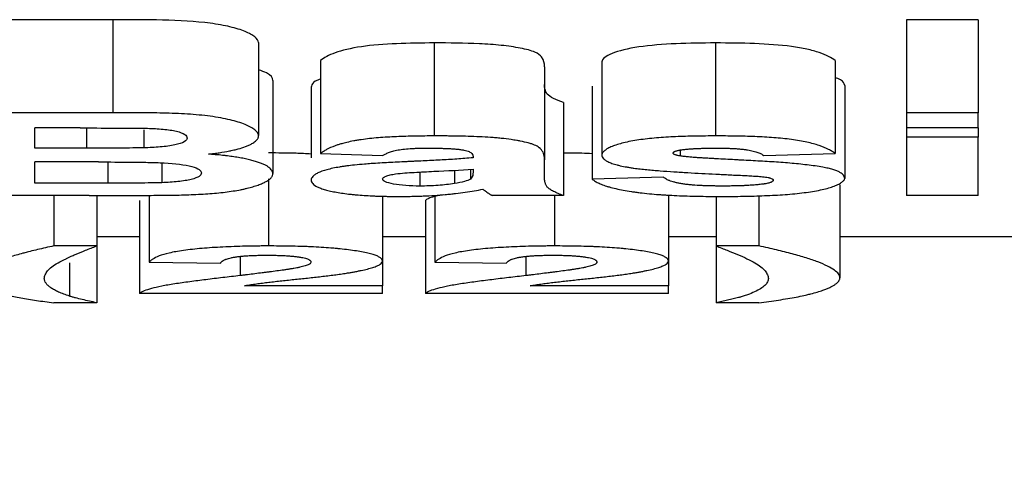
# Model space of a CAD drawing. Units: millimetres. Extents: x 8 to 418, y -29 to 291.
# Drawn here: x 131 to 133, y 217 to 218 of the extents above; entities that cross this region are included whole.
import ezdxf

# ---------------------------------------------------------------- set-up
doc = ezdxf.new("R2010")
doc.units = ezdxf.units.MM
doc.layers.add('FORMAT', color=7, linetype='Continuous')
doc.styles.add('SLDTEXTSTYLE1', font='TXT', dxfattribs={"width": 0.7})
doc.dimstyles.new('SLDDIMSTYLE0', dxfattribs={"dimtxt": 3.5, "dimasz": 5, "dimexe": 0, "dimexo": 0.0625, "dimgap": 0.875, "dimtad": 2, "dimdec": 4, "dimlfac": 5, "dimrnd": 1e-09, "dimzin": 12, "dimdsep": 46, "dimtxsty": 'SLDTEXTSTYLE1', "dimsah": 1, "dimcen": 0.09, "dimadec": 0, "dimazin": 3, "dimtfac": 1, "dimtdec": 4, "dimtofl": 0, "dimtmove": 0, "dimatfit": 3, "dimfxl": 0, "dimfrac": 2, "dimtolj": 1, "dimtzin": 12, "dimarcsym": 0})

# ---------------------------------------------------------------- blocks, each defined once
blk = doc.blocks.new('_D_1')
at = {"layer": 'FORMAT'}
for p, q in [((37.3123, 217.8995), (37.3123, 204.4582)), ((242.1123, 217.0995), (242.1123, 204.4582)), ((242.1123, 205.4582), (37.3123, 205.4582))]:
    blk.add_line(p, q, dxfattribs=at)
for points in [[(37.3123, 205.4582), (42.3123, 205.0182), (42.3123, 205.8982)], [(242.1123, 205.4582), (237.1123, 205.8982), (237.1123, 205.0182)]]:
    blk.add_solid(points, dxfattribs=at)
at = {"layer": 'FORMAT', "insert": (133.323, 209.97), "char_height": 3.5, "attachment_point": 1, "style": 'SLDTEXTSTYLE1'}
blk.add_mtext('1024', dxfattribs=at)

msp = doc.modelspace()

# ---------------------------------------------------------------- linework, layer by layer
at = {"color": 7, "linetype": 'Continuous', "lineweight": 25}
for p, q in [((131.249957, 218.367607), (130.927682, 218.367607)), ((131.249957, 218.367607), (131.249957, 218.167607)), ((133.112297, 218.367607), (132.958451, 218.367607)), ((132.958451, 218.367607), (132.958451, 218.167607)), ((133.112297, 218.367607), (133.112297, 218.167607)), ((131.563579, 218.318671), (131.563579, 218.118671)), ((131.941464, 218.317763), (131.941464, 218.117763)), ((132.547073, 218.317763), (132.547073, 218.117763)), ((131.696912, 218.279987), (131.696912, 218.079987)), ((132.302041, 218.276935), (132.302041, 218.076935)), ((132.804605, 218.279987), (132.804605, 218.079987)), ((132.178964, 218.266652), (132.178964, 218.066652)), ((131.594348, 218.236687), (131.594348, 218.036687)), ((131.6764, 218.22271), (131.6764, 218.070421)), ((132.281528, 218.224664), (132.281528, 218.024664)), ((132.825117, 218.226525), (132.825117, 218.026525)), ((132.219989, 218.189602), (132.219989, 217.989602)), ((131.249957, 218.167607), (130.927682, 218.167607)), ((133.112297, 218.167607), (132.958451, 218.167607)), ((132.958451, 218.167607), (132.958451, 218.134876)), ((133.112297, 218.134876), (133.112297, 218.167607)), ((131.179124, 218.134876), (131.081528, 218.134876)), ((131.081528, 218.091593), (131.081528, 218.134876)), ((131.316143, 218.130652), (131.316143, 218.092214)), ((133.112297, 218.134876), (132.958451, 218.134876)), ((132.958451, 218.134876), (132.958451, 218.115347)), ((133.112297, 218.134876), (133.112297, 218.115347)), ((133.112297, 218.115347), (132.958451, 218.115347)), ((132.958451, 218.115347), (132.958451, 217.989602)), ((133.112297, 217.989602), (133.112297, 218.115347)), ((131.192906, 218.091593), (131.081528, 218.091593)), ((132.470791, 218.087514), (132.470791, 218.074717)), ((131.218547, 218.061794), (131.081528, 218.061794)), ((131.081528, 218.016229), (131.081528, 218.061794)), ((131.696912, 218.079987), (131.830246, 218.075396)), ((132.025117, 218.074074), (132.025117, 218.070833)), ((132.178964, 218.028157), (132.178964, 218.066652)), ((132.650759, 218.075396), (132.804605, 218.079987)), ((131.355085, 218.059951), (131.355085, 218.017244)), ((131.910534, 218.040104), (131.910534, 218.009977)), ((131.985053, 218.043887), (131.985053, 218.015248)), ((132.019509, 218.045923), (132.019509, 218.025162)), ((132.025117, 218.046254), (132.025117, 218.040076)), ((131.584733, 218.025545), (131.584733, 217.881152)), ((132.435374, 218.028925), (132.281528, 218.024664)), ((131.238579, 218.016229), (131.081528, 218.016229)), ((132.814861, 218.012659), (132.814861, 217.812659)), ((131.198515, 217.989602), (130.927682, 217.989602)), ((131.122553, 217.989602), (131.122553, 217.881152)), ((131.214861, 217.989691), (131.214861, 217.881152)), ((131.307169, 217.979254), (131.307169, 217.779254)), ((131.327682, 217.990311), (131.327682, 217.845995)), ((131.830246, 217.988632), (131.830246, 217.84928)), ((131.922553, 217.979254), (131.922553, 217.779254)), ((131.943066, 217.990256), (131.943066, 217.845995)), ((132.219989, 217.989602), (132.066143, 217.989602)), ((132.200117, 217.989602), (132.200117, 217.881152)), ((132.44563, 217.99109), (132.44563, 217.84928)), ((132.548194, 217.987829), (132.548194, 217.881152)), ((132.640502, 217.989097), (132.640502, 217.881152)), ((133.112297, 217.989602), (132.958451, 217.989602)), ((131.307169, 217.900826), (131.214861, 217.900826)), ((131.922553, 217.900826), (131.830246, 217.900826)), ((132.548194, 217.900826), (132.44563, 217.900826)), ((133.235374, 217.900826), (132.814861, 217.900826)), ((131.214861, 217.881152), (131.122553, 217.881152)), ((131.214861, 217.881152), (131.214861, 217.758941)), ((132.640502, 217.881152), (132.548194, 217.881152)), ((132.548194, 217.881152), (132.548194, 217.758941)), ((131.830246, 217.84928), (131.830246, 217.795604)), ((132.44563, 217.84928), (132.44563, 217.795604)), ((131.327682, 217.845995), (131.481528, 217.843927)), ((131.943066, 217.845995), (132.096912, 217.843927)), ((131.830246, 217.795604), (131.53297, 217.795604)), ((131.830246, 217.779254), (131.830246, 217.795604)), ((132.44563, 217.795604), (132.148355, 217.795604)), ((132.44563, 217.779254), (132.44563, 217.795604)), ((131.830246, 217.779254), (131.307169, 217.779254)), ((132.44563, 217.779254), (131.922553, 217.779254)), ((131.214861, 217.758941), (131.122553, 217.758941)), ((132.640502, 217.758941), (132.548194, 217.758941))]:
    msp.add_line(p, q, dxfattribs=at)
at = {"color": 1, "linetype": 'Continuous', "lineweight": 25}
for p, q in [((131.192906, 218.134872), (131.192906, 218.091593)), ((131.238579, 218.061705), (131.238579, 218.016229)), ((131.523515, 217.858632), (131.523515, 217.817454)), ((132.1389, 217.858632), (132.1389, 217.817454)), ((131.156367, 217.84495), (131.156367, 217.773237))]:
    msp.add_line(p, q, dxfattribs=at)
at = {"color": 7, "linetype": 'Continuous', "lineweight": 25}
for points, knots in [([(131.563579, 218.318671), (131.562961, 218.322803), (131.560123, 218.326861), (131.550284, 218.334829), (131.543186, 218.338749), (131.525371, 218.345988), (131.514403, 218.34941), (131.48916, 218.355417), (131.475057, 218.357985), (131.427874, 218.364219), (131.39214, 218.366142), (131.321255, 218.367758), (131.285576, 218.367555), (131.249957, 218.367607)], [0, 0, 0, 0, 0.125, 0.125, 0.25, 0.25, 0.375, 0.375, 0.5, 0.5, 0.75, 0.75, 1, 1, 1, 1]), ([(131.941464, 218.317763), (131.914257, 218.317684), (131.887218, 218.317311), (131.834041, 218.315003), (131.807587, 218.313045), (131.761591, 218.306413), (131.742547, 218.30176), (131.713774, 218.291367), (131.704471, 218.285728), (131.696912, 218.279987)], [0, 0, 0, 0, 0.25, 0.25, 0.5, 0.5, 0.75, 0.75, 1, 1, 1, 1]), ([(132.178964, 218.266652), (132.178733, 218.273628), (132.17805, 218.280692), (132.16959, 218.291251), (132.165438, 218.294856), (132.150358, 218.301338), (132.139259, 218.304197), (132.114341, 218.308972), (132.100305, 218.311021), (132.070714, 218.31414), (132.05468, 218.315144), (132.006681, 218.317351), (131.974163, 218.317745), (131.941464, 218.317763)], [0, 0, 0, 0, 0.25, 0.25, 0.375, 0.375, 0.5, 0.5, 0.625, 0.625, 0.75, 0.75, 1, 1, 1, 1]), ([(132.547073, 218.317763), (132.518478, 218.317667), (132.490033, 218.317312), (132.434133, 218.314895), (132.40638, 218.312755), (132.357953, 218.305727), (132.338141, 218.300761), (132.310714, 218.289514), (132.302941, 218.283246), (132.302041, 218.276935)], [0, 0, 0, 0, 0.25, 0.25, 0.5, 0.5, 0.75, 0.75, 1, 1, 1, 1]), ([(132.804605, 218.279987), (132.796841, 218.285948), (132.785831, 218.291712), (132.762516, 218.299643), (132.753744, 218.302107), (132.73372, 218.306574), (132.722392, 218.308567), (132.686061, 218.313341), (132.658566, 218.315257), (132.603453, 218.31739), (132.575221, 218.317684), (132.547073, 218.317763)], [0, 0, 0, 0, 0.25, 0.25, 0.375, 0.375, 0.5, 0.5, 0.75, 0.75, 1, 1, 1, 1]), ([(131.594348, 218.236687), (131.59285, 218.242492), (131.590723, 218.250735), (131.569772, 218.257784), (131.563579, 218.259868)], [0, 0, 0, 0, 0.70441756, 1, 1, 1, 1]), ([(131.696912, 218.239976), (131.694883, 218.239347), (131.682884, 218.235624), (131.678228, 218.229426), (131.676825, 218.224274), (131.6764, 218.22271)], [0, 0, 0, 0, 0.12420072, 0.73420397, 1, 1, 1, 1]), ([(132.825117, 218.226525), (132.824054, 218.230707), (132.822538, 218.236674), (132.808733, 218.241957), (132.804605, 218.243537)], [0, 0, 0, 0, 0.70097889, 1, 1, 1, 1]), ([(132.219989, 218.189602), (132.204001, 218.195278), (132.190252, 218.201257), (132.182054, 218.211152), (132.181075, 218.214514), (132.179149, 218.221291), (132.179097, 218.224711), (132.178964, 218.228157)], [0, 0, 0, 0, 0.5, 0.5, 0.75, 0.75, 1, 1, 1, 1]), ([(131.563579, 218.118671), (131.563344, 218.119699), (131.562872, 218.121759), (131.560524, 218.125864), (131.555651, 218.13094), (131.546644, 218.136843), (131.534669, 218.142466), (131.519847, 218.147713), (131.50231, 218.152486), (131.48219, 218.156686), (131.45974, 218.160181), (131.435526, 218.16288), (131.410244, 218.164846), (131.384263, 218.166174), (131.35777, 218.166991), (131.330932, 218.16742), (131.308429, 218.167556), (131.290386, 218.167591), (131.276869, 218.167597), (131.263395, 218.167595), (131.254429, 218.167603), (131.249957, 218.167607)], [0, 0, 0, 0, 0.031395888, 0.062894438, 0.125581138, 0.188091458, 0.250408515, 0.312541434, 0.374569605, 0.436686826, 0.499242916, 0.561552182, 0.62328716, 0.685177987, 0.747571841, 0.81050694, 0.873794831, 0.905469736, 0.937098274, 0.968626596, 1, 1, 1, 1]), ([(131.179124, 218.134876), (131.203334, 218.134886), (131.227544, 218.134857), (131.275963, 218.134758), (131.300177, 218.13474), (131.324316, 218.13422)], [0, 0, 0, 0, 0.5, 0.5, 1, 1, 1, 1]), ([(131.324316, 218.13422), (131.335684, 218.13379), (131.346981, 218.133302), (131.368389, 218.131341), (131.378321, 218.129856), (131.394563, 218.125956), (131.400546, 218.123613), (131.408272, 218.118589), (131.40935, 218.115902), (131.409733, 218.11324)], [0, 0, 0, 0, 0.25, 0.25, 0.5, 0.5, 0.75, 0.75, 1, 1, 1, 1]), ([(131.409733, 218.11324), (131.409166, 218.110453), (131.407943, 218.107686), (131.399031, 218.1025), (131.391738, 218.100226), (131.37382, 218.096522), (131.36315, 218.095085), (131.340437, 218.093113), (131.328249, 218.092629), (131.316143, 218.092214)], [0, 0, 0, 0, 0.25, 0.25, 0.5, 0.5, 0.75, 0.75, 1, 1, 1, 1]), ([(131.455246, 218.078729), (131.459388, 218.079221), (131.467429, 218.080177), (131.482929, 218.082309), (131.49526, 218.084362), (131.505298, 218.086418), (131.511694, 218.087858), (131.522472, 218.090623), (131.533361, 218.094103), (131.542808, 218.097958), (131.550373, 218.101707), (131.557449, 218.106478), (131.561169, 218.110799), (131.562474, 218.113659), (131.562823, 218.114702), (131.563091, 218.115754), (131.563346, 218.117077), (131.563501, 218.11814), (131.563579, 218.118671)], [0, 0, 0, 0, 0.06432878, 0.12485919, 0.24959892, 0.27447089, 0.31173939, 0.37413076, 0.49934965, 0.57089152, 0.64212638, 0.74925611, 0.87437124, 0.90556243, 0.92112924, 0.93685072, 0.96842471, 1, 1, 1, 1]), ([(131.941464, 218.117763), (131.934691, 218.117733), (131.921124, 218.117672), (131.900793, 218.117394), (131.880527, 218.116921), (131.860432, 218.116199), (131.840603, 218.115183), (131.821119, 218.113828), (131.802255, 218.112046), (131.787309, 218.11018), (131.776076, 218.108442), (131.765363, 218.106542), (131.753899, 218.104116), (131.743111, 218.101342), (131.734914, 218.098901), (131.722925, 218.094838), (131.712006, 218.089931), (131.703801, 218.085), (131.699735, 218.082142), (131.697856, 218.080707), (131.696912, 218.079987)], [0, 0, 0, 0, 0.06234144, 0.1248709, 0.18738148, 0.24974921, 0.31195588, 0.3742459, 0.43693064, 0.49951409, 0.53069805, 0.56192546, 0.62460216, 0.67481405, 0.7123678, 0.7497641, 0.87474039, 0.93735515, 0.96855809, 1, 1, 1, 1]), ([(132.178964, 218.066652), (132.17893, 218.067528), (132.178864, 218.069281), (132.178584, 218.072805), (132.177862, 218.077232), (132.175962, 218.082564), (132.173163, 218.087005), (132.170371, 218.090092), (132.168528, 218.091846), (132.166342, 218.093587), (132.16298, 218.09573), (132.157874, 218.098209), (132.152672, 218.100169), (132.147904, 218.101644), (132.140245, 218.103789), (132.130583, 218.105932), (132.11973, 218.107887), (132.1131, 218.108966), (132.102231, 218.110615), (132.089345, 218.112255), (132.07614, 218.113509), (132.068435, 218.114111), (132.056801, 218.114948), (132.038968, 218.115943), (132.014794, 218.116828), (131.99448, 218.117289), (131.980231, 218.117516), (131.97209, 218.117624), (131.96393, 218.1177), (131.953719, 218.117751), (131.945549, 218.117759), (131.941464, 218.117763)], [0, 0, 0, 0, 0.03118475, 0.06243396, 0.12498638, 0.18744429, 0.24973608, 0.28085842, 0.29638733, 0.31193976, 0.34315656, 0.37435464, 0.40540173, 0.42093808, 0.4365455, 0.49914354, 0.52418838, 0.54292526, 0.56172991, 0.62447255, 0.65577161, 0.6713723, 0.68695826, 0.74936904, 0.81200512, 0.87470908, 0.9059716, 0.92161987, 0.93729387, 0.96864675, 1, 1, 1, 1]), ([(132.547073, 218.117763), (132.539882, 218.117729), (132.525476, 218.117661), (132.503891, 218.117374), (132.482395, 218.116882), (132.461137, 218.116119), (132.440262, 218.115031), (132.413151, 218.113073), (132.387276, 218.110229), (132.364299, 218.106382), (132.348862, 218.103012), (132.335418, 218.099259), (132.324069, 218.095184), (132.314914, 218.090852), (132.308043, 218.086324), (132.30434, 218.08244), (132.302565, 218.0793), (132.302215, 218.077723), (132.302041, 218.076935)], [0, 0, 0, 0, 0.06282411, 0.12587442, 0.18883403, 0.25148333, 0.31373266, 0.37565871, 0.49971446, 0.56225558, 0.62448514, 0.6866617, 0.74893471, 0.8113763, 0.87401456, 0.93686679, 0.96845825, 1, 1, 1, 1]), ([(132.804605, 218.079987), (132.802503, 218.081497), (132.798355, 218.084475), (132.787771, 218.090287), (132.771195, 218.097212), (132.744755, 218.104632), (132.716879, 218.109515), (132.691968, 218.112363), (132.67243, 218.11408), (132.652275, 218.115389), (132.631652, 218.11635), (132.610693, 218.117016), (132.589532, 218.117439), (132.568303, 218.11768), (132.554141, 218.117735), (132.547073, 218.117763)], [0, 0, 0, 0, 0.06398187, 0.126249342, 0.252039739, 0.37606558, 0.499656852, 0.561821558, 0.623693863, 0.685707369, 0.748083237, 0.810861343, 0.873934741, 0.93708265, 1, 1, 1, 1]), ([(131.316143, 218.092214), (131.305896, 218.091987), (131.295588, 218.091916), (131.285298, 218.091828), (131.275016, 218.09174), (131.264728, 218.091685), (131.254439, 218.09166), (131.233929, 218.091609), (131.213417, 218.091582), (131.192906, 218.091593)], [0, 0, 0, 0, 0.00015446967, 0.00015446967, 0.00015446967, 0.000308800535, 0.000308800535, 0.000308800535, 0.000616429415, 0.000616429415, 0.000616429415, 0.000616429415]), ([(131.830246, 218.075396), (131.831174, 218.07596), (131.833034, 218.07709), (131.836066, 218.078769), (131.839396, 218.080425), (131.844366, 218.082578), (131.851803, 218.085135), (131.863238, 218.087811), (131.877577, 218.089693), (131.890642, 218.090677), (131.899384, 218.091078), (131.903454, 218.091224), (131.906179, 218.091311), (131.909323, 218.091394), (131.913431, 218.091478), (131.917546, 218.091537), (131.921946, 218.09157), (131.924699, 218.091585), (131.926079, 218.091593)], [0, 0, 0, 0, 0.06253497, 0.12520705, 0.18782433, 0.250294, 0.37519933, 0.50027118, 0.62513887, 0.74985191, 0.81230005, 0.82794044, 0.84358673, 0.87488364, 0.89990989, 0.93738492, 0.96861934, 1, 1, 1, 1]), ([(131.926079, 218.091593), (131.927623, 218.091586), (131.930713, 218.091574), (131.936897, 218.091535), (131.942773, 218.091477), (131.948949, 218.091385), (131.953572, 218.091297), (131.958489, 218.091178), (131.964609, 218.090996), (131.972224, 218.0907), (131.981255, 218.090218), (131.990054, 218.08954), (131.998327, 218.088586), (132.005793, 218.087342), (132.011922, 218.085779), (132.016684, 218.084012), (132.021359, 218.081483), (132.023926, 218.078804), (132.024722, 218.076442), (132.024977, 218.075088), (132.025071, 218.074412), (132.025117, 218.074074)], [0, 0, 0, 0, 0.03117624, 0.06239826, 0.12489731, 0.14989487, 0.18736823, 0.21856817, 0.24974096, 0.31202365, 0.37454057, 0.43712007, 0.49956198, 0.56212217, 0.6245627, 0.68722434, 0.74955324, 0.87441974, 0.93718733, 0.96859896, 1, 1, 1, 1]), ([(132.455887, 218.080851), (132.455981, 218.081185), (132.456169, 218.081853), (132.456829, 218.082847), (132.457791, 218.083659), (132.458925, 218.084281), (132.460242, 218.08489), (132.462196, 218.08562), (132.465036, 218.086427), (132.467809, 218.08702), (132.470137, 218.08747), (132.471321, 218.087691), (132.471912, 218.087801)], [0, 0, 0, 0, 0.1243206, 0.24888099, 0.37259047, 0.4344844, 0.49705312, 0.62251751, 0.7476062, 0.87364615, 0.93683731, 1, 1, 1, 1]), ([(132.471912, 218.087801), (132.474921, 218.088168), (132.480882, 218.088894), (132.48874, 218.089625), (132.494171, 218.090045), (132.49742, 218.09027), (132.500687, 218.090477), (132.50415, 218.090664), (132.507479, 218.090814), (132.512537, 218.091011), (132.520194, 218.091244), (132.53047, 218.091434), (132.540771, 218.091535), (132.547643, 218.091573), (132.551079, 218.091593)], [0, 0, 0, 0, 0.12553577, 0.24870409, 0.31097538, 0.33586015, 0.37314978, 0.43517885, 0.46613581, 0.49735467, 0.62297384, 0.74860828, 0.87429606, 1, 1, 1, 1]), ([(132.551079, 218.091593), (132.552489, 218.091584), (132.555312, 218.091566), (132.559266, 218.091526), (132.563507, 218.091468), (132.567745, 218.091391), (132.572253, 218.091283), (132.577858, 218.091114), (132.584248, 218.090854), (132.592457, 218.090391), (132.600484, 218.089768), (132.608661, 218.08889), (132.6183, 218.087556), (132.626747, 218.085844), (132.633828, 218.08389), (132.640032, 218.081798), (132.644861, 218.079535), (132.648086, 218.077485), (132.649651, 218.076293), (132.650388, 218.075696), (132.650759, 218.075396)], [0, 0, 0, 0, 0.03111792, 0.06233116, 0.08734232, 0.12488178, 0.15615263, 0.18738747, 0.24969221, 0.29939968, 0.37417788, 0.43690875, 0.49952741, 0.62448035, 0.68723049, 0.74965216, 0.87469032, 0.93729208, 0.96853523, 1, 1, 1, 1]), ([(131.218547, 218.061794), (131.242254, 218.061792), (131.265953, 218.061703), (131.301482, 218.061379), (131.3133, 218.061214), (131.336832, 218.060693), (131.348609, 218.060405), (131.383284, 218.058592), (131.404738, 218.05604), (131.4268, 218.050068), (131.432177, 218.047839), (131.439056, 218.043069), (131.440128, 218.040608), (131.440502, 218.038142)], [0, 0, 0, 0, 0.25, 0.25, 0.375, 0.375, 0.5, 0.5, 0.75, 0.75, 0.875, 0.875, 1, 1, 1, 1]), ([(131.594348, 218.036687), (131.594133, 218.037824), (131.593711, 218.040047), (131.591529, 218.044503), (131.587585, 218.048919), (131.582002, 218.05271), (131.578163, 218.054829), (131.573832, 218.056923), (131.567677, 218.059494), (131.559121, 218.062458), (131.55102, 218.064798), (131.543972, 218.066568), (131.536527, 218.068265), (131.526572, 218.070263), (131.513726, 218.072446), (131.502361, 218.074073), (131.49293, 218.075249), (131.483257, 218.076344), (131.47321, 218.077285), (131.462984, 218.078132), (131.457824, 218.07853), (131.455246, 218.078729)], [0, 0, 0, 0, 0.06358024, 0.12421181, 0.24856347, 0.31044361, 0.34130971, 0.37232519, 0.43492924, 0.49768378, 0.56033104, 0.5915666, 0.62276993, 0.68542724, 0.74826016, 0.81104976, 0.84236383, 0.87373604, 0.93684282, 0.96843193, 1, 1, 1, 1]), ([(131.6764, 218.078889), (131.665712, 218.079465), (131.636237, 218.081054), (131.604782, 218.081114), (131.584733, 218.081152)], [0, 0, 0, 0, 0.36260136, 1, 1, 1, 1]), ([(131.880887, 218.062356), (131.874595, 218.062056), (131.862008, 218.061457), (131.843205, 218.060489), (131.824528, 218.05942), (131.807289, 218.05829), (131.789071, 218.056919), (131.771231, 218.055336), (131.755879, 218.053599), (131.745094, 218.052122), (131.734776, 218.050503), (131.722838, 218.048216), (131.706037, 218.044115), (131.693083, 218.039412), (131.685371, 218.03504), (131.681978, 218.032484), (131.67936, 218.029897), (131.677259, 218.026628), (131.676686, 218.024016), (131.6764, 218.02271)], [0, 0, 0, 0, 0.06254259, 0.12511971, 0.18766444, 0.25015949, 0.30008069, 0.37514014, 0.43756655, 0.46868563, 0.49979341, 0.56229744, 0.62489673, 0.74965282, 0.81224084, 0.84345398, 0.87471108, 0.93735922, 1, 1, 1, 1]), ([(132.025117, 218.070833), (132.019215, 218.070309), (132.007676, 218.069285), (131.983983, 218.067589), (131.960029, 218.066187), (131.935785, 218.06491), (131.917538, 218.064007), (131.901836, 218.063293), (131.889616, 218.062745), (131.883506, 218.062473), (131.880887, 218.062356)], [0, 0, 0, 0, 0.12778449, 0.24980158, 0.49981005, 0.62485361, 0.74989266, 0.87494561, 0.9464054, 1, 1, 1, 1]), ([(132.281528, 218.079374), (132.274232, 218.079768), (132.254442, 218.080837), (132.233323, 218.080879), (132.219989, 218.080906)], [0, 0, 0, 0, 0.36864405, 1, 1, 1, 1]), ([(132.302041, 218.076935), (132.302357, 218.075516), (132.30299, 218.072677), (132.305875, 218.06849), (132.310104, 218.065096), (132.314897, 218.0625), (132.320506, 218.059976), (132.327307, 218.057586), (132.335179, 218.055371), (132.343792, 218.053285), (132.353425, 218.051404), (132.363584, 218.049662), (132.368817, 218.048833), (132.371432, 218.048418)], [0, 0, 0, 0, 0.1247734, 0.249704751, 0.373994617, 0.436317663, 0.49891132, 0.624181905, 0.686638108, 0.749129942, 0.874478081, 0.937300686, 1, 1, 1, 1]), ([(132.470791, 218.074717), (132.470271, 218.074812), (132.469231, 218.075005), (132.467192, 218.075402), (132.464747, 218.075923), (132.462084, 218.076602), (132.459839, 218.077355), (132.458089, 218.078173), (132.456824, 218.079041), (132.456298, 218.079792), (132.45604, 218.080396), (132.455938, 218.0807), (132.455887, 218.080851)], [0, 0, 0, 0, 0.061942416, 0.12420893, 0.248879889, 0.37288425, 0.49625585, 0.622134477, 0.747909895, 0.873813639, 0.936938016, 1, 1, 1, 1]), ([(132.778162, 218.050555), (132.772678, 218.051448), (132.761766, 218.053224), (132.744134, 218.055495), (132.725905, 218.057493), (132.707085, 218.059228), (132.687815, 218.060748), (132.668198, 218.062089), (132.648346, 218.063294), (132.628355, 218.0644), (132.611649, 218.065282), (132.59828, 218.065981), (132.584912, 218.066681), (132.568208, 218.06756), (132.551563, 218.068488), (132.539911, 218.069137), (132.533241, 218.069499), (132.526579, 218.069866), (132.518277, 218.070341), (132.508397, 218.070969), (132.498642, 218.071686), (132.489072, 218.072527), (132.479685, 218.07351), (132.47377, 218.074312), (132.470791, 218.074717)], [0, 0, 0, 0, 0.06296248, 0.12525444, 0.18729543, 0.24935803, 0.31158412, 0.37400572, 0.43656718, 0.49914707, 0.56169164, 0.59296699, 0.62424138, 0.68677807, 0.74928673, 0.78054638, 0.79618043, 0.81181149, 0.84304956, 0.87424499, 0.90541924, 0.93665103, 0.96809546, 1, 1, 1, 1]), ([(131.858451, 218.036112), (131.870735, 218.037772), (131.884594, 218.038668), (131.9125, 218.040343), (131.926657, 218.041015), (131.969171, 218.042995), (131.997415, 218.044423), (132.025117, 218.046254)], [0, 0, 0, 0, 0.25, 0.25, 0.5, 0.5, 1, 1, 1, 1]), ([(132.371432, 218.048418), (132.375897, 218.047861), (132.384834, 218.046745), (132.398839, 218.0453), (132.41314, 218.043992), (132.432565, 218.042424), (132.452325, 218.041049), (132.472263, 218.039792), (132.492278, 218.038592), (132.517403, 218.037174), (132.547707, 218.035599), (132.578117, 218.034115), (132.598447, 218.033178), (132.608611, 218.03271)], [0, 0, 0, 0, 0.06235178, 0.12479796, 0.18729953, 0.24973105, 0.37476602, 0.43731103, 0.49984703, 0.62486886, 0.74990729, 0.87495962, 1, 1, 1, 1]), ([(132.825117, 218.026525), (132.824896, 218.027615), (132.824451, 218.029798), (132.822649, 218.033076), (132.81961, 218.036327), (132.814879, 218.039517), (132.808284, 218.042588), (132.799918, 218.045498), (132.789764, 218.048163), (132.782031, 218.049757), (132.778162, 218.050555)], [0, 0, 0, 0, 0.12442169, 0.24924184, 0.37364518, 0.49749506, 0.62311596, 0.74870882, 0.87428152, 1, 1, 1, 1]), ([(131.440502, 218.038142), (131.440094, 218.035623), (131.439083, 218.033142), (131.43224, 218.028388), (131.426199, 218.026145), (131.410323, 218.022355), (131.400674, 218.020791), (131.378895, 218.018448), (131.36713, 218.017763), (131.355085, 218.017244)], [0, 0, 0, 0, 0.25, 0.25, 0.5, 0.5, 0.75, 0.75, 1, 1, 1, 1]), ([(131.392425, 217.990666), (131.399363, 217.990867), (131.413258, 217.991271), (131.433829, 217.992159), (131.453968, 217.993347), (131.473369, 217.994934), (131.491702, 217.996958), (131.508877, 217.999353), (131.52207, 218.001633), (131.531856, 218.00361), (131.541075, 218.005696), (131.551577, 218.008486), (131.560736, 218.011469), (131.567277, 218.013949), (131.573344, 218.016484), (131.580024, 218.019755), (131.585364, 218.023145), (131.588321, 218.02557), (131.589772, 218.026968), (131.591073, 218.028378), (131.592314, 218.030162), (131.593307, 218.032325), (131.593949, 218.0345), (131.594215, 218.035958), (131.594348, 218.036687)], [0, 0, 0, 0, 0.06232932, 0.124837829, 0.187158407, 0.249237502, 0.311649226, 0.374274557, 0.436772421, 0.467922885, 0.499138974, 0.561711944, 0.624285858, 0.655469592, 0.686692162, 0.749287284, 0.811877772, 0.843116817, 0.858714538, 0.874328824, 0.905714808, 0.937132478, 0.968576582, 1, 1, 1, 1]), ([(131.6764, 218.02271), (131.676661, 218.021445), (131.67717, 218.01898), (131.680418, 218.014136), (131.685877, 218.010035), (131.693223, 218.006729), (131.69879, 218.004575), (131.706899, 218.002006), (131.718259, 217.999163), (131.731146, 217.996592), (131.745406, 217.99432), (131.758297, 217.992694), (131.76912, 217.991572), (131.780274, 217.990576), (131.794742, 217.98955), (131.809639, 217.98879), (131.821703, 217.988311), (131.830829, 217.988037), (131.840023, 217.98785), (131.849253, 217.987726), (131.858498, 217.987648), (131.864664, 217.987618), (131.867746, 217.987603)], [0, 0, 0, 0, 0.06388752, 0.12440707, 0.24834578, 0.27934996, 0.31061568, 0.37331721, 0.43596402, 0.4983894, 0.56108067, 0.62372398, 0.654936, 0.68621949, 0.74893964, 0.81173335, 0.84304753, 0.87439501, 0.90576845, 0.93718015, 0.96860688, 1, 1, 1, 1]), ([(131.830246, 218.025394), (131.830876, 218.027486), (131.83269, 218.029608), (131.84019, 218.032367), (131.843259, 218.033232), (131.850376, 218.034778), (131.85442, 218.035443), (131.858451, 218.036112)], [0, 0, 0, 0, 0.5, 0.5, 0.75, 0.75, 1, 1, 1, 1]), ([(131.910534, 218.009977), (131.900201, 218.010072), (131.890003, 218.010315), (131.870404, 218.011686), (131.861566, 218.012809), (131.846679, 218.015679), (131.840405, 218.01738), (131.832174, 218.021172), (131.830809, 218.023289), (131.830246, 218.025394)], [0, 0, 0, 0, 0.25, 0.25, 0.5, 0.5, 0.75, 0.75, 1, 1, 1, 1]), ([(132.019509, 218.025162), (132.01628, 218.023192), (132.012236, 218.021271), (132.000508, 218.017954), (131.992952, 218.016544), (131.985053, 218.015248)], [0, 0, 0, 0, 0.5, 0.5, 1, 1, 1, 1]), ([(132.219989, 217.989602), (132.216099, 217.991025), (132.208306, 217.993876), (132.198215, 217.998341), (132.189962, 218.002973), (132.185249, 218.006995), (132.18299, 218.01029), (132.181745, 218.012804), (132.180856, 218.015335), (132.18009, 218.017876), (132.179499, 218.020429), (132.179204, 218.022994), (132.179078, 218.02514), (132.179012, 218.026863), (132.17898, 218.027726), (132.178964, 218.028157)], [0, 0, 0, 0, 0.12423991, 0.2488776, 0.37309296, 0.49675377, 0.55960367, 0.62251738, 0.68547051, 0.74840258, 0.81129126, 0.87418893, 0.93709705, 0.96855054, 1, 1, 1, 1]), ([(132.281528, 218.024664), (132.283706, 218.023128), (132.287927, 218.020151), (132.296194, 218.015852), (132.304408, 218.012462), (132.312112, 218.009847), (132.32055, 218.007334), (132.332351, 218.004369), (132.348237, 218.00112), (132.362746, 217.998688), (132.374993, 217.996918), (132.387705, 217.995278), (132.404457, 217.993485), (132.422012, 217.99201), (132.436396, 217.991008), (132.450913, 217.990121), (132.469387, 217.989238), (132.491907, 217.98849), (132.514658, 217.988001), (132.537505, 217.987711), (132.552758, 217.987639), (132.560374, 217.987603)], [0, 0, 0, 0, 0.0646494, 0.12527961, 0.18784209, 0.21903767, 0.25018029, 0.31266634, 0.375358, 0.43795136, 0.46911571, 0.50031512, 0.56289638, 0.62560896, 0.65692245, 0.68811763, 0.75029459, 0.81261576, 0.87510328, 0.93763969, 1, 1, 1, 1]), ([(132.560534, 218.009977), (132.559647, 218.009982), (132.55787, 218.009992), (132.554308, 218.010018), (132.550205, 218.010058), (132.544846, 218.010127), (132.539487, 218.010218), (132.533786, 218.010345), (132.526698, 218.010543), (132.514455, 218.010999), (132.500732, 218.011836), (132.487866, 218.013092), (132.478708, 218.014247), (132.470247, 218.015602), (132.462656, 218.017152), (132.455951, 218.018863), (132.451095, 218.020398), (132.447654, 218.021675), (132.444576, 218.022989), (132.441309, 218.024691), (132.438082, 218.026789), (132.436276, 218.028213), (132.435374, 218.028925)], [0, 0, 0, 0, 0.01545026, 0.03094219, 0.06202362, 0.08695453, 0.12440372, 0.15561591, 0.18679616, 0.24896123, 0.37237419, 0.43501737, 0.49792997, 0.56066459, 0.62334139, 0.68627315, 0.74914735, 0.7804415, 0.81171256, 0.8743835, 0.93724232, 1, 1, 1, 1]), ([(132.560374, 217.987603), (132.568112, 217.987643), (132.583613, 217.987723), (132.606823, 217.988027), (132.629916, 217.988524), (132.652729, 217.989272), (132.675104, 217.990317), (132.704126, 217.99217), (132.731746, 217.994836), (132.756339, 217.998412), (132.77304, 218.001532), (132.787732, 218.005022), (132.800262, 218.008843), (132.810471, 218.012949), (132.818216, 218.017295), (132.822441, 218.021081), (132.824491, 218.024174), (132.824909, 218.025742), (132.825117, 218.026525)], [0, 0, 0, 0, 0.06289988, 0.12599731, 0.18898986, 0.25167085, 0.3139587, 0.37592967, 0.50003298, 0.56268716, 0.62516187, 0.68755543, 0.74991585, 0.8122719, 0.87466442, 0.93717755, 0.96864076, 1, 1, 1, 1]), ([(132.608611, 218.03271), (132.61088, 218.032598), (132.615419, 218.032375), (132.624461, 218.0319), (132.635596, 218.031194), (132.646469, 218.030293), (132.654641, 218.029383), (132.658396, 218.028827), (132.660214, 218.028558)], [0, 0, 0, 0, 0.1253586, 0.25070717, 0.5012888, 0.75097646, 0.87946299, 1, 1, 1, 1]), ([(132.671271, 218.022644), (132.671145, 218.022244), (132.670891, 218.021444), (132.670036, 218.020257), (132.668838, 218.019288), (132.66747, 218.018541), (132.665019, 218.017448), (132.661331, 218.016231), (132.656306, 218.015246), (132.653254, 218.014719), (132.651697, 218.014462), (132.650919, 218.014333)], [0, 0, 0, 0, 0.12425216, 0.24883164, 0.37268854, 0.43441707, 0.49686295, 0.74716881, 0.87325366, 0.93663641, 1, 1, 1, 1]), ([(132.660214, 218.028558), (132.660643, 218.028453), (132.661501, 218.028243), (132.663187, 218.02782), (132.665958, 218.027056), (132.66835, 218.026079), (132.66997, 218.025051), (132.670735, 218.024256), (132.671109, 218.023451), (132.671217, 218.022913), (132.671271, 218.022644)], [0, 0, 0, 0, 0.06286336, 0.12575232, 0.25131906, 0.50049655, 0.62515648, 0.7498037, 0.87488829, 1, 1, 1, 1]), ([(131.355085, 218.017244), (131.345456, 218.016926), (131.335727, 218.016711), (131.325981, 218.016608), (131.31625, 218.016506), (131.306516, 218.016406), (131.296775, 218.016352), (131.277383, 218.016245), (131.257978, 218.016209), (131.238579, 218.016229)], [0, 0, 0, 0, 0.000146383802, 0.000146383802, 0.000146383802, 0.000292332589, 0.000292332589, 0.000292332589, 0.000582887764, 0.000582887764, 0.000582887764, 0.000582887764]), ([(131.867746, 217.987603), (131.871949, 217.987633), (131.88036, 217.987692), (131.892949, 217.987874), (131.905481, 217.988159), (131.92198, 217.988731), (131.942176, 217.989822), (131.961612, 217.991327), (131.976601, 217.992764), (131.991188, 217.994341), (132.008512, 217.99662), (132.027942, 217.999719), (132.040056, 218.001984), (132.046111, 218.003117)], [0, 0, 0, 0, 0.06275147, 0.12556233, 0.18830664, 0.25096546, 0.37557889, 0.50060774, 0.5630767, 0.62535765, 0.75001333, 0.87504154, 1, 1, 1, 1]), ([(131.985053, 218.015248), (131.973962, 218.013714), (131.962497, 218.012269), (131.943477, 218.010883), (131.937033, 218.010539), (131.923916, 218.010109), (131.917225, 218.010043), (131.910534, 218.009977)], [0, 0, 0, 0, 0.5, 0.5, 0.75, 0.75, 1, 1, 1, 1]), ([(132.046111, 218.003117), (132.047125, 218.002477), (132.048393, 218.001678), (132.049646, 218.000707), (132.050492, 218.000061), (132.051133, 217.999577), (132.05156, 217.999255)], [0, 0, 0, 0, 0.499860985, 0.624895646, 0.749930553, 1, 1, 1, 1]), ([(132.05156, 217.999255), (132.053817, 217.997626), (132.056356, 217.995794), (132.059332, 217.99378), (132.060516, 217.992975), (132.062014, 217.991971), (132.064004, 217.99078), (132.06543, 217.989994), (132.066143, 217.989602)], [0, 0, 0, 0, 0.50001451, 0.56252119, 0.62502859, 0.75003799, 0.87501116, 1, 1, 1, 1]), ([(132.650919, 218.014333), (132.647504, 218.013929), (132.640772, 218.013132), (132.63011, 218.012146), (132.620975, 218.011478), (132.614395, 218.011107), (132.6106, 218.010924), (132.606922, 218.010768), (132.60152, 218.010565), (132.5937, 218.010331), (132.583691, 218.010132), (132.574376, 218.010045), (132.566468, 218.010002), (132.562512, 218.009985), (132.560534, 218.009977)], [0, 0, 0, 0, 0.126175915, 0.248732041, 0.373118303, 0.435137578, 0.466094661, 0.497232909, 0.554658992, 0.640834825, 0.748516588, 0.874241856, 0.937124441, 1, 1, 1, 1]), ([(131.198515, 217.989602), (131.2066, 217.989613), (131.22277, 217.989636), (131.247024, 217.989693), (131.271276, 217.989763), (131.295528, 217.98984), (131.319778, 217.989938), (131.344326, 217.99009), (131.368554, 217.99031), (131.384673, 217.99055), (131.392425, 217.990666)], [0, 0, 0, 0, 0.12500819, 0.25001594, 0.37502513, 0.50003411, 0.62503105, 0.75004431, 0.8797788, 1, 1, 1, 1]), ([(131.960754, 217.991409), (131.95214, 217.989725), (131.931924, 217.985773), (131.92597, 217.981631), (131.922553, 217.979254)], [0, 0, 0, 0, 0.42610311, 1, 1, 1, 1]), ([(131.122553, 217.881152), (131.116625, 217.879845), (131.104767, 217.87723), (131.087662, 217.873294), (131.074534, 217.870125), (131.064009, 217.867472), (131.053825, 217.864804), (131.041102, 217.861327), (131.029587, 217.85797), (131.020987, 217.85527), (131.014759, 217.853245), (131.008683, 217.851222), (131.004682, 217.849883), (131.002682, 217.849213)], [0, 0, 0, 0, 0.12492133, 0.24988442, 0.37481342, 0.42477081, 0.49969729, 0.62476907, 0.74982604, 0.81236274, 0.87490548, 0.93745454, 1, 1, 1, 1]), ([(131.102041, 217.811327), (131.102231, 217.812681), (131.102603, 217.815332), (131.104466, 217.820748), (131.108636, 217.82764), (131.11742, 217.836179), (131.130972, 217.844881), (131.144238, 217.851617), (131.154257, 217.856297), (131.160852, 217.859289), (131.172678, 217.864449), (131.190679, 217.871832), (131.2068, 217.878045), (131.214861, 217.881152)], [0, 0, 0, 0, 0.063826606, 0.124967905, 0.24997323, 0.374851383, 0.49980033, 0.624857478, 0.660576402, 0.696284379, 0.749872489, 0.874934948, 1, 1, 1, 1]), ([(131.584733, 217.881152), (131.580577, 217.881138), (131.572258, 217.881109), (131.555637, 217.880946), (131.534952, 217.880585), (131.510468, 217.879871), (131.486558, 217.878862), (131.463452, 217.877542), (131.434071, 217.875343), (131.400477, 217.871755), (131.369216, 217.866093), (131.348087, 217.859613), (131.33703, 217.853964), (131.330889, 217.849403), (131.328749, 217.847129), (131.327682, 217.845995)], [0, 0, 0, 0, 0.03146774, 0.06299316, 0.12606057, 0.18896558, 0.25155274, 0.31377901, 0.37573842, 0.49984701, 0.62334355, 0.74715251, 0.87325222, 0.93675898, 1, 1, 1, 1]), ([(131.830246, 217.84928), (131.829926, 217.850379), (131.829303, 217.852518), (131.825985, 217.85574), (131.821522, 217.85837), (131.816611, 217.860453), (131.810788, 217.862496), (131.801906, 217.864971), (131.789032, 217.867773), (131.774148, 217.87038), (131.757467, 217.872761), (131.742801, 217.874461), (131.729918, 217.875732), (131.71657, 217.876894), (131.698338, 217.878171), (131.680081, 217.879135), (131.665186, 217.879758), (131.650143, 217.880285), (131.631044, 217.880742), (131.607928, 217.881052), (131.592463, 217.881119), (131.584733, 217.881152)], [0, 0, 0, 0, 0.06434401, 0.12518257, 0.187648, 0.21875364, 0.24984736, 0.31227297, 0.37475602, 0.43699048, 0.49957119, 0.56219156, 0.58718167, 0.62458646, 0.68709838, 0.7497341, 0.7809971, 0.81220832, 0.87473239, 0.93738796, 1, 1, 1, 1]), ([(132.200117, 217.881152), (132.195962, 217.881138), (132.187642, 217.881109), (132.171022, 217.880946), (132.150336, 217.880585), (132.125853, 217.879871), (132.101943, 217.878862), (132.078837, 217.877542), (132.049456, 217.875343), (132.015862, 217.871755), (131.9846, 217.866093), (131.963471, 217.859613), (131.952415, 217.853964), (131.946273, 217.849403), (131.944134, 217.847129), (131.943066, 217.845995)], [0, 0, 0, 0, 0.03146774, 0.06299316, 0.12606057, 0.18896558, 0.25155274, 0.31377901, 0.37573842, 0.49984701, 0.62334355, 0.74715251, 0.87325222, 0.93675898, 1, 1, 1, 1]), ([(132.44563, 217.84928), (132.44531, 217.850379), (132.444688, 217.852518), (132.441369, 217.85574), (132.436907, 217.85837), (132.431996, 217.860453), (132.426173, 217.862496), (132.417291, 217.864971), (132.404417, 217.867773), (132.389533, 217.87038), (132.372852, 217.872761), (132.358186, 217.874461), (132.345303, 217.875732), (132.331955, 217.876894), (132.313723, 217.878171), (132.295465, 217.879135), (132.280571, 217.879758), (132.265527, 217.880285), (132.246428, 217.880742), (132.223312, 217.881052), (132.207847, 217.881119), (132.200117, 217.881152)], [0, 0, 0, 0, 0.06434401, 0.12518257, 0.187648, 0.21875364, 0.24984736, 0.31227297, 0.37475602, 0.43699048, 0.49957119, 0.56219156, 0.58718167, 0.62458646, 0.68709838, 0.7497341, 0.7809971, 0.81220832, 0.87473239, 0.93738796, 1, 1, 1, 1]), ([(132.548194, 217.881152), (132.552244, 217.879595), (132.560341, 217.876481), (132.576105, 217.870331), (132.594909, 217.862742), (132.615176, 217.853771), (132.632464, 217.844925), (132.645473, 217.836202), (132.654221, 217.827657), (132.658473, 217.820754), (132.660417, 217.815332), (132.660813, 217.812677), (132.661015, 217.811327)], [0, 0, 0, 0, 0.06250621, 0.12499452, 0.24989615, 0.3747492, 0.49976456, 0.62482285, 0.74979218, 0.87484927, 0.93636356, 1, 1, 1, 1]), ([(132.814861, 217.812659), (132.814645, 217.814044), (132.81422, 217.816765), (132.811219, 217.822318), (132.80387, 217.829371), (132.788676, 217.838001), (132.768114, 217.846708), (132.742756, 217.855437), (132.713027, 217.864139), (132.684536, 217.871257), (132.659994, 217.876915), (132.647081, 217.879722), (132.640502, 217.881152)], [0, 0, 0, 0, 0.0635668, 0.12493507, 0.24978387, 0.37474381, 0.49970978, 0.62476822, 0.74980956, 0.87488336, 0.93625921, 1, 1, 1, 1]), ([(131.481528, 217.843927), (131.481794, 217.844432), (131.482329, 217.845445), (131.483921, 217.847476), (131.486384, 217.84951), (131.489733, 217.851262), (131.492035, 217.852249), (131.494638, 217.853229), (131.498396, 217.854436), (131.503009, 217.855593), (131.507298, 217.856464), (131.512025, 217.857287), (131.518724, 217.858224), (131.526233, 217.859029), (131.532622, 217.859589), (131.539271, 217.860088), (131.548005, 217.860591), (131.557137, 217.860926), (131.563649, 217.861065), (131.567397, 217.861125), (131.571158, 217.861173), (131.57587, 217.861217), (131.579642, 217.861242), (131.581528, 217.861255)], [0, 0, 0, 0, 0.0622209, 0.12465434, 0.24931856, 0.31141358, 0.34242129, 0.37351819, 0.43630911, 0.49904799, 0.53032663, 0.56146979, 0.62399873, 0.68657691, 0.71772749, 0.74898824, 0.81165934, 0.87419777, 0.9056025, 0.92132277, 0.93705601, 0.96854274, 1, 1, 1, 1]), ([(131.581528, 217.861255), (131.582361, 217.861249), (131.584031, 217.861237), (131.587375, 217.861209), (131.590556, 217.861176), (131.593902, 217.861133), (131.59653, 217.861094), (131.599199, 217.861047), (131.604175, 217.860946), (131.611451, 217.860747), (131.621064, 217.860319), (131.63021, 217.859707), (131.638802, 217.858942), (131.646655, 217.858031), (131.653151, 217.857056), (131.659272, 217.855917), (131.664405, 217.854683), (131.668702, 217.853294), (131.671284, 217.852171), (131.672893, 217.851261), (131.674178, 217.850344), (131.675273, 217.849188), (131.676015, 217.847798), (131.676271, 217.846875), (131.6764, 217.846414)], [0, 0, 0, 0, 0.0154985, 0.03104342, 0.06222326, 0.07471326, 0.09345125, 0.11128858, 0.12465486, 0.18679596, 0.24862871, 0.31113793, 0.37384625, 0.43629982, 0.4989279, 0.54911038, 0.62412681, 0.68686888, 0.74958773, 0.78083453, 0.81206682, 0.87463371, 0.93735407, 1, 1, 1, 1]), ([(131.752682, 217.822653), (131.755443, 217.823117), (131.760967, 217.824045), (131.769023, 217.825467), (131.776804, 217.826922), (131.786609, 217.828919), (131.797972, 217.831508), (131.809701, 217.834773), (131.818851, 217.838212), (131.825505, 217.841786), (131.82847, 217.844557), (131.829543, 217.846428), (131.829881, 217.847371), (131.830091, 217.848321), (131.830194, 217.84896), (131.830246, 217.84928)], [0, 0, 0, 0, 0.06266994, 0.12535829, 0.18802337, 0.25066104, 0.37602315, 0.50126242, 0.62562113, 0.75038933, 0.87490845, 0.90595287, 0.9370605, 0.96852982, 1, 1, 1, 1]), ([(132.096912, 217.843927), (132.097179, 217.844432), (132.097713, 217.845445), (132.099305, 217.847476), (132.101769, 217.84951), (132.105118, 217.851262), (132.10742, 217.852249), (132.110022, 217.853229), (132.11378, 217.854436), (132.118394, 217.855593), (132.122683, 217.856464), (132.127409, 217.857287), (132.134108, 217.858224), (132.141617, 217.859029), (132.148007, 217.859589), (132.154655, 217.860088), (132.16339, 217.860591), (132.172522, 217.860926), (132.179033, 217.861065), (132.182782, 217.861125), (132.186543, 217.861173), (132.191254, 217.861217), (132.195027, 217.861242), (132.196912, 217.861255)], [0, 0, 0, 0, 0.0622209, 0.12465434, 0.24931856, 0.31141358, 0.34242129, 0.37351819, 0.43630911, 0.49904799, 0.53032663, 0.56146979, 0.62399873, 0.68657691, 0.71772749, 0.74898824, 0.81165934, 0.87419777, 0.9056025, 0.92132277, 0.93705601, 0.96854274, 1, 1, 1, 1]), ([(132.196912, 217.861255), (132.197746, 217.861249), (132.199415, 217.861237), (132.20276, 217.861209), (132.20594, 217.861176), (132.209287, 217.861133), (132.211915, 217.861094), (132.214584, 217.861047), (132.21956, 217.860946), (132.226836, 217.860747), (132.236449, 217.860319), (132.245594, 217.859707), (132.254186, 217.858942), (132.26204, 217.858031), (132.268535, 217.857056), (132.274657, 217.855917), (132.279789, 217.854683), (132.284087, 217.853294), (132.286669, 217.852171), (132.288278, 217.851261), (132.289563, 217.850344), (132.290658, 217.849188), (132.2914, 217.847798), (132.291656, 217.846875), (132.291784, 217.846414)], [0, 0, 0, 0, 0.0154985, 0.03104342, 0.06222326, 0.07471326, 0.09345125, 0.11128858, 0.12465486, 0.18679596, 0.24862871, 0.31113793, 0.37384625, 0.43629982, 0.4989279, 0.54911038, 0.62412681, 0.68686888, 0.74958773, 0.78083453, 0.81206682, 0.87463371, 0.93735407, 1, 1, 1, 1]), ([(132.368066, 217.822653), (132.370828, 217.823117), (132.376352, 217.824045), (132.384408, 217.825467), (132.392189, 217.826922), (132.401994, 217.828919), (132.413357, 217.831508), (132.425085, 217.834773), (132.434235, 217.838212), (132.44089, 217.841786), (132.443855, 217.844557), (132.444927, 217.846428), (132.445266, 217.847371), (132.445475, 217.848321), (132.445579, 217.84896), (132.44563, 217.84928)], [0, 0, 0, 0, 0.06266994, 0.12535829, 0.18802337, 0.25066104, 0.37602315, 0.50126242, 0.62562113, 0.75038933, 0.87490845, 0.90595287, 0.9370605, 0.96852982, 1, 1, 1, 1]), ([(131.645951, 217.833941), (131.643763, 217.833547), (131.639387, 217.832759), (131.632394, 217.831625), (131.625185, 217.830518), (131.615358, 217.829073), (131.602732, 217.827318), (131.589757, 217.825618), (131.579286, 217.824278), (131.568808, 217.822944), (131.555601, 217.821301), (131.542242, 217.819689), (131.531536, 217.81841), (131.526189, 217.817773), (131.523515, 217.817454)], [0, 0, 0, 0, 0.06247282, 0.12497747, 0.18750811, 0.2500163, 0.37499537, 0.50000698, 0.56251853, 0.62502072, 0.75000943, 0.87500442, 0.93750302, 1, 1, 1, 1]), ([(131.6764, 217.846414), (131.676293, 217.84613), (131.676079, 217.845562), (131.675672, 217.844714), (131.675096, 217.843871), (131.673428, 217.842206), (131.668666, 217.839778), (131.660388, 217.837253), (131.653349, 217.835582), (131.649146, 217.834641), (131.647016, 217.834174), (131.645951, 217.833941)], [0, 0, 0, 0, 0.06280659, 0.12563595, 0.18842257, 0.25115639, 0.50002382, 0.7493087, 0.87463114, 0.93732092, 1, 1, 1, 1]), ([(132.261335, 217.833941), (132.259148, 217.833547), (132.254771, 217.832759), (132.247778, 217.831625), (132.24057, 217.830518), (132.230742, 217.829073), (132.218116, 217.827318), (132.205142, 217.825618), (132.19467, 217.824278), (132.184193, 217.822944), (132.170986, 217.821301), (132.157626, 217.819689), (132.146921, 217.81841), (132.141573, 217.817773), (132.1389, 217.817454)], [0, 0, 0, 0, 0.06247282, 0.12497747, 0.18750811, 0.2500163, 0.37499537, 0.50000698, 0.56251853, 0.62502072, 0.75000943, 0.87500442, 0.93750302, 1, 1, 1, 1]), ([(132.291784, 217.846414), (132.291677, 217.84613), (132.291464, 217.845562), (132.291056, 217.844714), (132.290481, 217.843871), (132.288813, 217.842206), (132.284051, 217.839778), (132.275772, 217.837253), (132.268734, 217.835582), (132.264531, 217.834641), (132.262401, 217.834174), (132.261335, 217.833941)], [0, 0, 0, 0, 0.06280659, 0.12563595, 0.18842257, 0.25115639, 0.50002382, 0.7493087, 0.87463114, 0.93732092, 1, 1, 1, 1]), ([(130.948194, 217.811693), (130.948453, 217.810327), (130.948968, 217.807616), (130.952365, 217.802331), (130.960244, 217.795946), (130.975824, 217.788691), (130.996119, 217.781851), (131.017084, 217.776516), (131.036157, 217.772475), (131.056546, 217.768575), (131.078992, 217.76492), (131.103268, 217.761445), (131.116036, 217.759788), (131.122553, 217.758941)], [0, 0, 0, 0, 0.06293823, 0.12496608, 0.24987535, 0.37489236, 0.49993177, 0.62492931, 0.68746851, 0.74996845, 0.87496203, 0.9361712, 1, 1, 1, 1]), ([(131.156367, 217.773237), (131.152098, 217.774687), (131.14366, 217.77755), (131.132876, 217.781998), (131.12368, 217.786485), (131.116034, 217.791107), (131.111017, 217.795091), (131.107783, 217.798397), (131.105031, 217.801751), (131.103326, 217.805178), (131.102403, 217.808668), (131.102161, 217.810441), (131.102041, 217.811327)], [0, 0, 0, 0, 0.12938893, 0.25571795, 0.37911949, 0.49973563, 0.62481105, 0.68735741, 0.74989195, 0.87493238, 0.93747065, 1, 1, 1, 1]), ([(131.523515, 217.817454), (131.517299, 217.816718), (131.504865, 217.815246), (131.486334, 217.813048), (131.468005, 217.810846), (131.44396, 217.807897), (131.414933, 217.804154), (131.382176, 217.79956), (131.353914, 217.794716), (131.331966, 217.789631), (131.31874, 217.785313), (131.311047, 217.781848), (131.308465, 217.780121), (131.307169, 217.779254)], [0, 0, 0, 0, 0.06273958, 0.12550025, 0.18825174, 0.25097349, 0.37630921, 0.50169775, 0.62655881, 0.75074587, 0.87502365, 0.93728206, 1, 1, 1, 1]), ([(131.53297, 217.795604), (131.536574, 217.796227), (131.543759, 217.79747), (131.555735, 217.799257), (131.568384, 217.800988), (131.581695, 217.802665), (131.595535, 217.8043), (131.609805, 217.805902), (131.624398, 217.807483), (131.639207, 217.809054), (131.654128, 217.810625), (131.669055, 217.812207), (131.683882, 217.813814), (131.698504, 217.815456), (131.71282, 217.817146), (131.726704, 217.8189), (131.740121, 217.820721), (131.748493, 217.822009), (131.752682, 217.822653)], [0, 0, 0, 0, 0.062845609, 0.125261406, 0.187475302, 0.249648279, 0.311882416, 0.374230227, 0.436704596, 0.49928887, 0.561946862, 0.624632699, 0.687300557, 0.749914377, 0.812457646, 0.87494329, 0.937423606, 1, 1, 1, 1]), ([(132.1389, 217.817454), (132.132684, 217.816718), (132.12025, 217.815246), (132.101719, 217.813048), (132.08339, 217.810846), (132.059345, 217.807897), (132.030318, 217.804154), (131.997561, 217.79956), (131.969298, 217.794716), (131.94735, 217.789631), (131.934124, 217.785313), (131.926431, 217.781848), (131.923849, 217.780121), (131.922553, 217.779254)], [0, 0, 0, 0, 0.06273958, 0.12550025, 0.18825174, 0.25097349, 0.37630921, 0.50169775, 0.62655881, 0.75074587, 0.87502365, 0.93728206, 1, 1, 1, 1]), ([(132.148355, 217.795604), (132.151959, 217.796227), (132.159143, 217.79747), (132.17112, 217.799257), (132.183769, 217.800988), (132.19708, 217.802665), (132.21092, 217.8043), (132.22519, 217.805902), (132.239782, 217.807483), (132.254592, 217.809054), (132.269512, 217.810625), (132.284439, 217.812207), (132.299267, 217.813814), (132.313889, 217.815456), (132.328204, 217.817146), (132.342088, 217.8189), (132.355506, 217.820721), (132.363877, 217.822009), (132.368066, 217.822653)], [0, 0, 0, 0, 0.06284561, 0.12526141, 0.1874753, 0.24964828, 0.31188242, 0.37423023, 0.4367046, 0.49928887, 0.56194686, 0.6246327, 0.68730056, 0.74991438, 0.81245765, 0.87494329, 0.93742361, 1, 1, 1, 1]), ([(132.661015, 217.811327), (132.660811, 217.809995), (132.660415, 217.807404), (132.65845, 217.802344), (132.653942, 217.796226), (132.644263, 217.789169), (132.631608, 217.782433), (132.618866, 217.777085), (132.608477, 217.773603), (132.601859, 217.771599), (132.594822, 217.769628), (132.585008, 217.767129), (132.573092, 217.764326), (132.560752, 217.761593), (132.55238, 217.759825), (132.548194, 217.758941)], [0, 0, 0, 0, 0.0643018, 0.12498911, 0.24993692, 0.3749137, 0.4999141, 0.62487242, 0.68735505, 0.71233981, 0.74980925, 0.81234567, 0.87489221, 0.93744919, 1, 1, 1, 1]), ([(132.778162, 217.78588), (132.780861, 217.786902), (132.786259, 217.788947), (132.79345, 217.792109), (132.799816, 217.795343), (132.806823, 217.799764), (132.811974, 217.804335), (132.813988, 217.808462), (132.814589, 217.81085), (132.81477, 217.812056), (132.814861, 217.812659)], [0, 0, 0, 0, 0.12492823, 0.24990768, 0.37485389, 0.49974305, 0.74986831, 0.87491665, 0.93746268, 1, 1, 1, 1]), ([(132.640502, 217.758941), (132.647767, 217.759894), (132.6623, 217.761799), (132.682991, 217.764808), (132.702613, 217.767942), (132.720875, 217.771224), (132.734266, 217.773972), (132.744708, 217.776332), (132.754643, 217.778742), (132.76632, 217.781978), (132.774215, 217.784579), (132.778162, 217.78588)], [0, 0, 0, 0, 0.12491241, 0.24988698, 0.37481788, 0.49967971, 0.62476399, 0.67480606, 0.74985022, 0.87491232, 1, 1, 1, 1]), ([(131.214861, 217.758941), (131.209609, 217.760065), (131.199106, 217.762313), (131.183811, 217.76582), (131.173057, 217.768543), (131.166179, 217.770399), (131.16161, 217.771645), (131.158465, 217.7726), (131.156367, 217.773237)], [0, 0, 0, 0, 0.25000191, 0.49999772, 0.74999158, 0.81249723, 0.87500664, 1, 1, 1, 1])]:
    msp.add_open_spline(points, degree=3, knots=knots, dxfattribs=at)
msp.add_open_spline([(132.025117, 218.040076), (132.025032, 218.035021), (132.024826, 218.029995), (132.019509, 218.025162)], degree=3, dxfattribs=at)

# ---------------------------------------------------------------- dimensions: what is measured, and where the dimension line sits
at = {"layer": 'FORMAT'}
dim = msp.add_linear_dim(base=(37.312297, 205.458247), p1=(242.112297, 217.099549), p2=(37.312297, 217.899549), dimstyle='SLDDIMSTYLE0', dxfattribs=at)
dim.commit()
dim.dimension.update_dxf_attribs({"geometry": '_D_1', "text_midpoint": (137.430679, 205.458247), "dimtype": 160})

doc.saveas('drawing.dxf')
